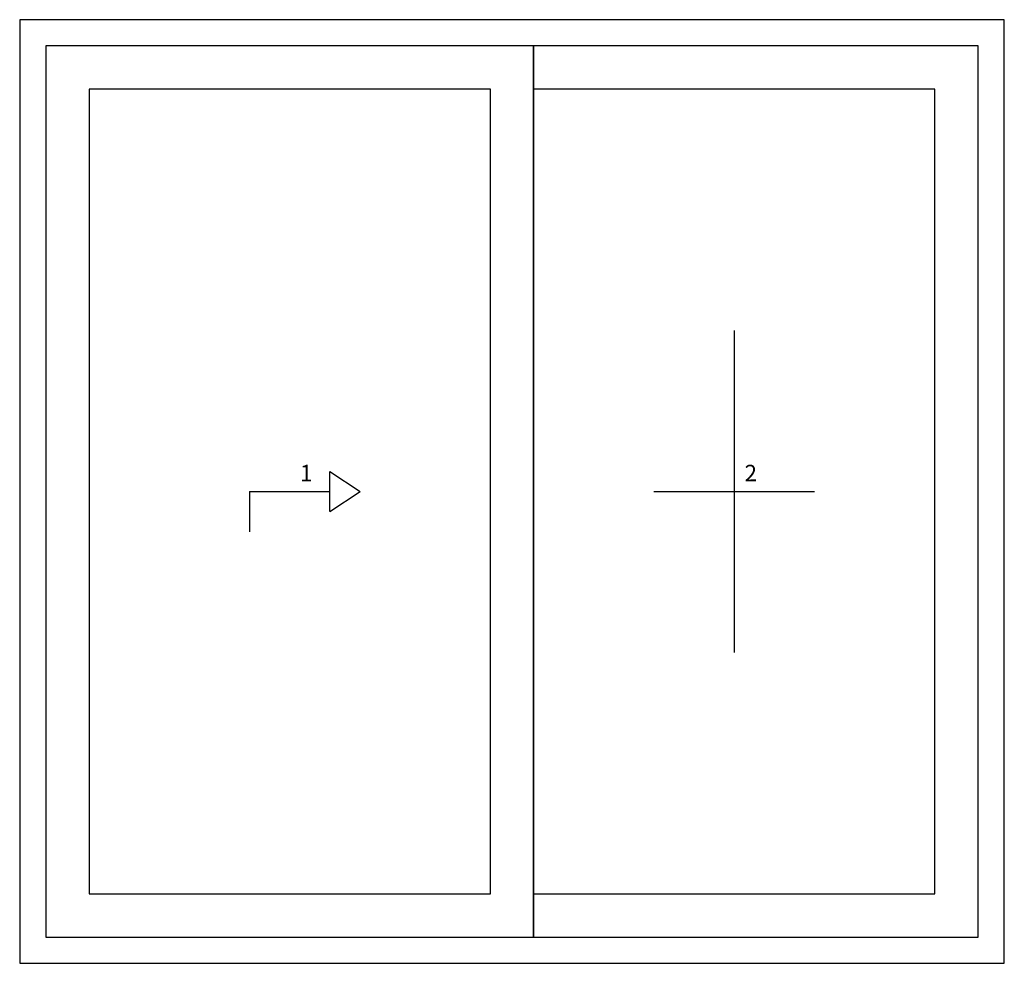
# Model space of a CAD drawing. Extents: x 0 to 2400, y -8702 to 2300.
# Drawn here: x 0 to 2400, y 0 to 2300 of the extents above; entities that cross this region are included whole.
import ezdxf

# ---------------------------------------------------------------- set-up
doc = ezdxf.new("R2010")
doc.units = 0
doc.header["$MEASUREMENT"] = 0
doc.layers.get('0').update_dxf_attribs({"linetype": 'CONTINUOUS'})
doc.layers.add('FP_FRAME', color=1, linetype='CONTINUOUS')

msp = doc.modelspace()

# ---------------------------------------------------------------- linework, layer by layer
at = {"color": 0, "linetype": 'Continuous', "ltscale": 0.5}
for p, q in [((756.1, 1101), (756.1, 1199)), ((756.1, 1199), (829.5, 1150)), ((560.4, 1150), (756.1, 1150)), ((560.4, 1150), (560.4, 1051.9)), ((756.1, 1101), (829.5, 1150))]:
    msp.add_line(p, q, dxfattribs=at)
at = {"layer": 'FP_FRAME', "color": 7, "linetype": 'Continuous', "ltscale": 0.5}
for p, q in [((1200, 2300), (0, 2300)), ((0, 2300), (0, 0)), ((2400, 2300), (1200, 2300)), ((2400, 0), (2400, 2300)), ((1252.5, 2236), (64, 2236)), ((64, 2236), (64, 64)), ((1252.5, 64), (1252.5, 2236)), ((2336, 2236), (1252.5, 2236)), ((1252.5, 2236), (1252.5, 64)), ((2336, 64), (2336, 2236)), ((1147.5, 2131), (169, 2131)), ((169, 2131), (169, 169)), ((1147.5, 169), (1147.5, 2131)), ((2231, 2131), (1252.5, 2131)), ((1252.5, 2131), (1252.5, 169)), ((2231, 169), (2231, 2131)), ((169, 169), (1147.5, 169)), ((1252.5, 169), (2231, 169)), ((64, 64), (1252.5, 64)), ((1252.5, 64), (2336, 64)), ((0, 0), (1200, 0)), ((1200, 0), (2400, 0))]:
    msp.add_line(p, q, dxfattribs=at)
at = {"layer": 'FP_FRAME', "color": 0, "linetype": 'Continuous', "ltscale": 0.5}
for p, q in [((1741.8, 1542.4), (1741.8, 757.6)), ((1546, 1150), (1937.5, 1150))]:
    msp.add_line(p, q, dxfattribs=at)

# ---------------------------------------------------------------- texts
at = {"color": 7, "linetype": 'Continuous', "ltscale": 0.5}
msp.add_text('1', height=40, dxfattribs=at).set_placement((683.2, 1175))
at = {"layer": 'FP_FRAME', "color": 7, "linetype": 'Continuous', "ltscale": 0.5}
msp.add_text('2', height=40, dxfattribs=at).set_placement((1766.8, 1175))

doc.saveas('drawing.dxf')
